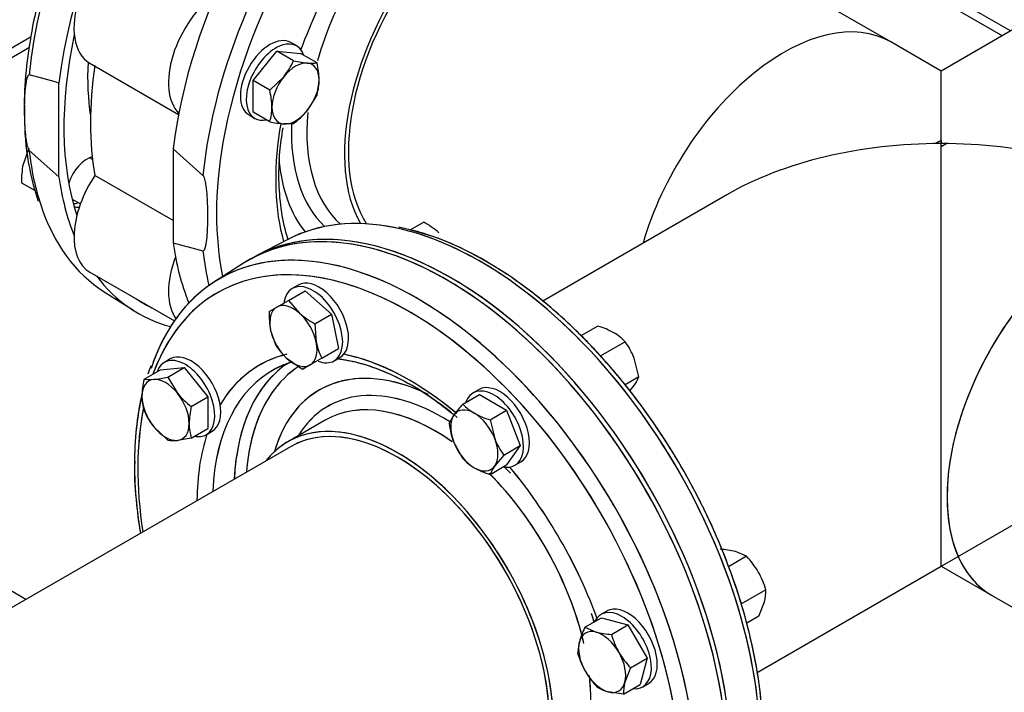
# Model space of a CAD drawing. Units: millimetres. Extents: x 200 to 8226, y 200 to 5740.
# Drawn here: x 6742 to 7167, y 3244 to 3533 of the extents above; entities that cross this region are included whole.
import ezdxf
from ezdxf.lldxf.tags import DXFTag

# ---------------------------------------------------------------- set-up
doc = ezdxf.new("R2010")
doc.units = ezdxf.units.MM
for name, color, linetype in [('11021_-_BS_4848_', 7, 'Continuous'), ('11023_-_BS_4848_', 7, 'Continuous'), ('62014_DN150_PRES', 7, 'Continuous'), ('63113_VMV_DN150_', 7, 'Continuous'), ('73011_DN150_BUTT', 7, 'Continuous'), ('Default', 7, 'Continuous'), ('M16_FULL_HEX_NUT', 7, 'Continuous'), ('M16_PLAIN_WASHER', 7, 'Continuous'), ('M16_X_120_LG_HEX', 7, 'Continuous'), ('M16_X_65_LG_HEX_', 7, 'Continuous'), ('VMV_DN150_BRANCH', 7, 'Continuous')]:
    doc.layers.add(name, color=color, linetype=linetype)
tags = doc.linetypes.add('PHANTOM2', pattern=[31.75, 15.875, -3.175, 3.175, -3.175, 3.175, -3.175]).pattern_tags.tags
tags[14:15] = [DXFTag(74, 4), DXFTag(75, 0), DXFTag(340, '0'), DXFTag(46, 0.0), DXFTag(50, 0.0), DXFTag(44, 0.0), DXFTag(45, 0.0)]
tags[12:13] = [DXFTag(74, 4), DXFTag(75, 0), DXFTag(340, '0'), DXFTag(46, 0.0), DXFTag(50, 0.0), DXFTag(44, 0.0), DXFTag(45, 0.0)]
tags[10:11] = [DXFTag(74, 4), DXFTag(75, 0), DXFTag(340, '0'), DXFTag(46, 0.0), DXFTag(50, 0.0), DXFTag(44, 0.0), DXFTag(45, 0.0)]
tags[8:9] = [DXFTag(74, 4), DXFTag(75, 0), DXFTag(340, '0'), DXFTag(46, 0.0), DXFTag(50, 0.0), DXFTag(44, 0.0), DXFTag(45, 0.0)]
tags[6:7] = [DXFTag(74, 4), DXFTag(75, 0), DXFTag(340, '0'), DXFTag(46, 0.0), DXFTag(50, 0.0), DXFTag(44, 0.0), DXFTag(45, 0.0)]
tags[4:5] = [DXFTag(74, 4), DXFTag(75, 0), DXFTag(340, '0'), DXFTag(46, 0.0), DXFTag(50, 0.0), DXFTag(44, 0.0), DXFTag(45, 0.0)]

# ---------------------------------------------------------------- blocks, each defined once
blk = doc.blocks.new('SE3')
at = {"layer": '11021_-_BS_4848_', "color": 7, "linetype": 'Continuous'}
for p, q in [((7169.2, 3528.63), (7062.38, 3590.3)), ((7062.53, 3586.15), (7165.68, 3526.6)), ((6744.93, 3283.68), (6638.12, 3345.35))]:
    blk.add_line(p, q, dxfattribs=at)
at = {"layer": '11023_-_BS_4848_', "color": 7, "linetype": 'Continuous'}
for p, q in [((6747.1, 3526.07), (6664.32, 3478.27)), ((6667.83, 3476.25), (6746.43, 3521.63))]:
    blk.add_line(p, q, dxfattribs=at)
at = {"layer": '62014_DN150_PRES', "color": 7, "linetype": 'Continuous'}
for p, q in [((6759.15, 3465.79), (6759.15, 3506.2)), ((6746.3, 3477.17), (6759.15, 3465.79)), ((6821.21, 3466.41), (6808.36, 3477.79)), ((6808.36, 3477.79), (6808.36, 3437.38)), ((6857.8, 3438.81), (6844.65, 3431.95)), ((6857.8, 3438.81), (6844.65, 3431.95)), ((6838.73, 3428.53), (6826.2, 3420.57)), ((6838.73, 3428.53), (6826.2, 3420.57)), ((6778.69, 3416.2), (6791.21, 3408.24)), ((6778.69, 3416.2), (6791.21, 3408.24)), ((6873.92, 3360.92), (6857.7, 3351.56)), ((6873.92, 3360.92), (6857.7, 3351.56))]:
    blk.add_line(p, q, dxfattribs=at)
at = {"layer": '62014_DN150_PRES', "color": 7, "linetype": 'PHANTOM2'}
for p, q in [((6857.8, 3438.81), (6844.65, 3431.95)), ((6838.72, 3428.53), (6826.2, 3420.57)), ((6873.91, 3360.92), (6857.69, 3351.55))]:
    blk.add_line(p, q, dxfattribs=at)
at = {"layer": '62014_DN150_PRES', "color": 7, "linetype": 'Continuous'}
for centre, radius, start, end in [((6696.35, 3298.34), 217.14, 73.1885, 76.6992), ((6860.08, 3491.69), 115.81, 178.6847, 198.3612), ((6860.08, 3491.69), 115.81, 178.6847, 198.3612), ((6881.15, 3325.89), 120.64, 59.0801, 78.3059), ((6881.15, 3325.89), 120.64, 59.0801, 78.3059), ((6871.16, 3645.24), 217.14, 253.1885, 256.6992), ((6907.79, 3344.81), 116.04, 161.5244, 161.9739), ((6907.79, 3344.81), 116.04, 166.5063, 181.1635), ((6907.79, 3344.81), 116.04, 166.5063, 181.1634)]:
    blk.add_arc(centre, radius, start, end, dxfattribs=at)
at = {"layer": '62014_DN150_PRES', "color": 7, "linetype": 'PHANTOM2'}
blk.add_arc((6842.86, 3259.16), 135.29, 51.0306, 59.6717, dxfattribs=at)
at = {"layer": '62014_DN150_PRES', "color": 7, "linetype": 'Continuous'}
for centre, major_axis, start_param, end_param in [((6865.95, 3562.48), (85.18, 147.54), 0.679792, 2.239152), ((6878.79, 3555.07), (85.5, 148.09), 0.786622, 2.210972), ((6928, 3526.66), (85.5, 148.09), -0.024695, 2.210972), ((6940.85, 3519.24), (85.18, 147.54), 0.390963, 2.239152), ((6944.12, 3517.35), (82.78, 143.39), 1.069094, 2.138059), ((6949.22, 3514.41), (47.4, 82.1), 0, 2.811746), ((6944.12, 3517.35), (64.75, 112.16), 1.276557, 1.865035), ((6933, 3523.77), (47.4, 82.1), 1.092612, 1.985678), ((6878.79, 3555.07), (83.1, 143.93), 2.078877, 2.665359), ((6865.19, 3562.92), (-66.25, -114.74), -0.843639, -0.621503), ((6933, 3523.77), (47.4, 82.1), 2.249454, 3.027133), ((6944.12, 3517.35), (64.75, 112.16), -4.144363, -4.119732), ((6929.61, 3525.73), (49.71, 86.1), 2.309459, 3.005036), ((6944.12, 3517.35), (64.75, 112.16), 2.163454, 2.629997), ((6944.12, 3517.35), (82.78, 143.39), 2.138059, 2.568541), ((6865.95, 3562.48), (85.18, 147.54), -3.809949, -3.615708), ((6771.11, 3463.62), (-6, -10.39), 3.643049, 5.085324), ((6929.39, 3525.85), (53.67, 92.95), 2.459544, 2.918927), ((6878.79, 3555.07), (85.5, 148.09), -3.781768, -3.566955), ((6768.6, 3465.07), (6, 10.39), 3.533839, 3.785094), ((6865.95, 3562.48), (85.18, 147.54), 2.667477, 3.116897), ((6771.11, 3463.62), (-6, -10.39), 0.089689, 0.393634), ((6926.31, 3281.71), (85.5, -148.09), 6.25849, 9.449473), ((6928.01, 3282.69), (-85.5, 148.09), 3.131668, 6.29311), ((6940.86, 3290.1), (-85.18, 147.54), -0.471743, -0.024695), ((6940.86, 3290.1), (-85.18, 147.54), 3.616371, 5.811442), ((6910.19, 3272.4), (82.78, -143.39), 2.193919, 3.591397), ((6928, 3526.66), (85.5, 148.09), -3.781768, -3.56357), ((6940.85, 3519.24), (85.18, 147.54), -3.809949, -3.689619), ((6913.47, 3274.29), (85.18, -147.54), 2.755236, 3.615323), ((6913.47, 3274.29), (85.18, -147.54), 0.383616, 2.755236), ((6878.79, 3555.07), (85.5, 148.09), 2.900333, 3.293633), ((6878.79, 3555.07), (83.1, 143.93), 3.098747, 3.184439), ((6910.19, 3272.4), (82.78, -143.39), 0.988388, 2.193919), ((6910.19, 3272.4), (64.75, -112.16), 2.970727, 3.456284), ((6924.92, 3280.9), (53.67, -92.95), 2.488355, 3.644996), ((6913.47, 3274.29), (62.35, -108), 3.012183, 3.116897), ((6910.19, 3272.4), (64.75, -112.16), 2.13199, 2.670758), ((6913.47, 3274.29), (62.35, -108), 3.116897, 3.87794), ((6922.46, 3279.49), (62.13, -107.62), 3.189278, 3.765801), ((6924.92, 3280.9), (60.33, -104.5), 3.174412, 3.650519), ((6924.71, 3280.78), (49.71, -86.1), 2.31648, 3.447623), ((6921.32, 3278.82), (47.4, -82.1), 2.247364, 3.141593), ((6910.19, 3272.4), (82.78, -143.39), 3.720061, 4.120322), ((6905.1, 3269.46), (47.4, -82.1), 0, 3.367088), ((6921.32, 3278.82), (47.4, -82.1), 3.141593, 3.154888), ((6910.19, 3272.4), (64.75, -112.16), 3.618781, 3.917934), ((6924.92, 3280.9), (60.33, -104.5), 3.650519, 3.840188), ((6922.46, 3279.49), (62.13, -107.62), 3.765801, 3.873986), ((6924.71, 3280.78), (49.71, -86.1), -4.325523, -4.308787), ((6910.19, 3272.4), (64.75, -112.16), 1.269122, 1.865003), ((6921.32, 3278.82), (47.4, -82.1), 1.094978, 2.002011), ((6924.71, 3280.78), (49.71, -86.1), 1.173383, 1.209023), ((6921.32, 3278.82), (47.4, -82.1), 0.027827, 0.915878)]:
    blk.add_ellipse(centre, major_axis=major_axis, ratio=0.57735, start_param=start_param, end_param=end_param, dxfattribs=at)
at = {"layer": '62014_DN150_PRES', "color": 7, "linetype": 'PHANTOM2'}
for centre, major_axis, start_param, end_param in [((6928.01, 3282.69), (85.5, -148.09), 0.930621, 3.151517), ((6926.3, 3281.7), (-85.5, 148.09), 4.072214, 6.307881), ((6940.86, 3290.1), (85.18, -147.54), 2.667111, 3.116897), ((6940.86, 3290.1), (85.18, -147.54), 0.90244, 2.667111), ((6910.18, 3272.4), (82.78, -143.39), 2.057108, 3.591397), ((6913.46, 3274.29), (-85.18, 147.54), 5.91124, 6.730714), ((6913.46, 3274.29), (-85.18, 147.54), 4.044033, 5.91124), ((6910.18, 3272.4), (64.75, -112.16), 2.975536, 3.456114), ((6924.91, 3280.9), (53.67, -92.95), 2.44172, 3.644996), ((6910.18, 3272.4), (64.75, -112.16), 2.166462, 2.670716), ((6913.46, 3274.29), (62.35, -108), 3.116897, 3.87794), ((6922.45, 3279.48), (62.13, -107.62), 3.189189, 3.873986), ((6924.91, 3280.9), (60.33, -104.5), 3.17324, 3.653427), ((6913.46, 3274.29), (62.35, -108), 3.071264, 3.116897), ((6910.18, 3272.4), (82.78, -143.39), 0.994636, 2.057108), ((6924.7, 3280.78), (49.71, -86.1), 2.316043, 3.447623), ((6921.31, 3278.82), (47.4, -82.1), 2.251004, 3.141593), ((6910.18, 3272.4), (82.78, -143.39), 3.720555, 4.120322), ((6905.09, 3269.46), (47.4, -82.1), 0.32984, 3.367088), ((6910.18, 3272.4), (64.75, -112.16), -4.14332, -4.116723), ((6910.18, 3272.4), (64.75, -112.16), 3.618781, 3.917934), ((6924.91, 3280.9), (60.33, -104.5), 3.653427, 3.840188), ((6924.7, 3280.78), (49.71, -86.1), -4.351867, -4.308787), ((6910.18, 3272.4), (64.75, -112.16), 1.269122, 1.865035), ((6921.31, 3278.82), (47.4, -82.1), 1.084117, 2.001512), ((6924.7, 3280.78), (49.71, -86.1), 1.173383, 1.214168), ((6921.31, 3278.82), (47.4, -82.1), 0.114488, 0.919412)]:
    blk.add_ellipse(centre, major_axis=major_axis, ratio=0.57735, start_param=start_param, end_param=end_param, dxfattribs=at)
at = {"layer": '62014_DN150_PRES', "color": 7, "linetype": 'Continuous'}
for points, knots in [([(6863.66, 3701.76), (6860.99, 3700.17), (6854.41, 3696.21), (6842.55, 3687.73), (6829.23, 3676.38), (6816.27, 3663.48), (6803.99, 3649.31), (6792.5, 3634.03), (6781.96, 3617.83), (6772.48, 3600.92), (6764.21, 3583.53), (6757.23, 3565.86), (6751.66, 3548.15), (6747.52, 3530.56), (6745.04, 3513.61), (6744.01, 3501.1), (6744.26, 3495.34), (6744.3, 3494.35)], [0, 0, 0, 0, 0.038532, 0.111606, 0.18466, 0.257666, 0.330627, 0.403553, 0.476457, 0.549354, 0.622258, 0.695182, 0.768141, 0.841152, 0.914227, 0.987379, 1, 1, 1, 1]), ([(6863.66, 3701.76), (6860.99, 3700.17), (6854.41, 3696.21), (6842.55, 3687.73), (6829.23, 3676.38), (6816.27, 3663.48), (6803.99, 3649.31), (6792.5, 3634.03), (6781.96, 3617.83), (6772.48, 3600.92), (6764.21, 3583.53), (6757.23, 3565.86), (6751.66, 3548.15), (6747.52, 3530.56), (6745.04, 3513.61), (6744.01, 3501.1), (6744.26, 3495.34), (6744.3, 3494.35)], [0, 0, 0, 0, 0.038532, 0.111606, 0.18466, 0.257666, 0.330627, 0.403553, 0.476457, 0.549353, 0.622258, 0.695181, 0.768141, 0.841151, 0.914227, 0.987378, 1, 1, 1, 1]), ([(6746.3, 3509.65), (6746.16, 3509.69), (6746.04, 3509.63), (6745.85, 3509.46), (6745.77, 3509.36), (6745.56, 3509.01), (6745.46, 3508.74), (6745.18, 3507.91), (6745.06, 3507.31), (6744.73, 3505.46), (6744.59, 3504.15), (6744.28, 3500.2), (6744.2, 3497.47), (6744.2, 3493.32), (6744.22, 3491.9), (6744.31, 3489.05), (6744.38, 3487.61), (6744.58, 3484.7), (6744.72, 3483.24), (6745.05, 3480.99), (6745.18, 3480.22), (6745.46, 3479.06), (6745.56, 3478.67), (6745.77, 3478.08), (6745.85, 3477.88), (6746.04, 3477.5), (6746.16, 3477.3), (6746.3, 3477.17)], [0, 0, 0, 0, 0.015625, 0.015625, 0.03125, 0.03125, 0.0625, 0.0625, 0.125, 0.125, 0.25, 0.25, 0.5, 0.5, 0.625, 0.625, 0.75, 0.75, 0.875, 0.875, 0.9375, 0.9375, 0.96875, 0.96875, 0.984375, 0.984375, 1, 1, 1, 1]), ([(6857.95, 3438.6), (6857.88, 3438.82), (6856.69, 3442.57), (6854.89, 3450.36), (6853.77, 3462.86), (6854.02, 3475.42), (6855.15, 3483.12), (6855.74, 3486.94)], [0.469776, 0.469776, 0.469776, 0.469776, 0.4784989, 0.6191898, 0.759138, 0.8988752, 1, 1, 1, 1]), ([(6857.89, 3438.78), (6857.84, 3438.94), (6856.67, 3442.63), (6854.89, 3450.36), (6853.77, 3462.86), (6854.02, 3475.42), (6855.15, 3483.12), (6855.74, 3486.94)], [0.4721795, 0.4721795, 0.4721795, 0.4721795, 0.4784984, 0.6191891, 0.7591373, 0.8988744, 1, 1, 1, 1]), ([(6821.21, 3433.92), (6821.35, 3433.89), (6821.47, 3433.95), (6821.66, 3434.11), (6821.74, 3434.22), (6821.94, 3434.56), (6822.05, 3434.83), (6822.32, 3435.66), (6822.45, 3436.26), (6822.78, 3438.12), (6822.92, 3439.42), (6823.23, 3443.37), (6823.31, 3446.1), (6823.31, 3450.25), (6823.29, 3451.68), (6823.2, 3454.52), (6823.13, 3455.96), (6822.93, 3458.87), (6822.79, 3460.33), (6822.46, 3462.59), (6822.33, 3463.35), (6822.05, 3464.51), (6821.95, 3464.9), (6821.74, 3465.49), (6821.66, 3465.69), (6821.47, 3466.08), (6821.35, 3466.27), (6821.21, 3466.41)], [0, 0, 0, 0, 0.015625, 0.015625, 0.03125, 0.03125, 0.0625, 0.0625, 0.125, 0.125, 0.25, 0.25, 0.5, 0.5, 0.625, 0.625, 0.75, 0.75, 0.875, 0.875, 0.9375, 0.9375, 0.96875, 0.96875, 0.984375, 0.984375, 1, 1, 1, 1]), ([(7056.63, 3182.95), (7057.82, 3186.65), (7060.08, 3193.87), (7062.16, 3207.69), (7062.88, 3223.18), (7061.99, 3239.67), (7059.53, 3256.77), (7055.55, 3274.29), (7050.08, 3292), (7043.22, 3309.69), (7035.05, 3327.12), (7025.67, 3344.07), (7015.21, 3360.33), (7003.79, 3375.7), (6991.58, 3389.96), (6978.67, 3402.98), (6965.38, 3414.45), (6953.16, 3423.34), (6946.23, 3427.53), (6943.14, 3429.38)], [0, 0, 0, 0, 0.047238, 0.10812, 0.169182, 0.230308, 0.291419, 0.352494, 0.41353, 0.474531, 0.535509, 0.596474, 0.657441, 0.718419, 0.77942, 0.840458, 0.901545, 0.962692, 1, 1, 1, 1]), ([(7056.63, 3182.95), (7057.82, 3186.65), (7060.08, 3193.87), (7062.16, 3207.69), (7062.88, 3223.18), (7061.99, 3239.67), (7059.53, 3256.77), (7055.55, 3274.29), (7050.08, 3292), (7043.22, 3309.69), (7035.05, 3327.12), (7025.67, 3344.07), (7015.21, 3360.33), (7003.79, 3375.7), (6991.58, 3389.96), (6978.67, 3402.98), (6965.38, 3414.45), (6953.16, 3423.34), (6946.23, 3427.53), (6943.14, 3429.38)], [0, 0, 0, 0, 0.047237, 0.108119, 0.16918, 0.230306, 0.291418, 0.352493, 0.413528, 0.474529, 0.535507, 0.596473, 0.657439, 0.718417, 0.779418, 0.840456, 0.901543, 0.96269, 1, 1, 1, 1]), ([(6878.85, 3387.42), (6881.05, 3387.17), (6886.82, 3386.22), (6896.6, 3383.25), (6907.99, 3378.01), (6919.69, 3370.89), (6926.66, 3365.37), (6930.73, 3362.11)], [0.3093631, 0.3093631, 0.3093631, 0.3093631, 0.4046008, 0.5551226, 0.7048372, 0.8543191, 1, 1, 1, 1]), ([(6879.58, 3387.33), (6881.55, 3387.09), (6887.08, 3386.14), (6896.6, 3383.25), (6907.99, 3378.01), (6918.79, 3371.44), (6925.03, 3366.64), (6927.95, 3364.33)], [0.319853, 0.319853, 0.319853, 0.319853, 0.4046011, 0.555123, 0.7048376, 0.8543196, 0.9657345, 0.9657345, 0.9657345, 0.9657345]), ([(6791.78, 3342.46), (6791.75, 3341.94), (6791.49, 3336.59), (6792.31, 3326.14), (6793.57, 3316.4), (6794.23, 3312.27)], [0, 0, 0, 0, 0.0065872, 0.079676, 0.1326453, 0.1326453, 0.1326453, 0.1326453]), ([(6791.78, 3342.46), (6791.75, 3341.94), (6791.49, 3336.59), (6792.31, 3326.14), (6793.57, 3316.4), (6794.23, 3312.27)], [0, 0, 0, 0, 0.0065851, 0.0796738, 0.1326454, 0.1326454, 0.1326454, 0.1326454])]:
    blk.add_open_spline(points, degree=3, knots=knots, dxfattribs=at)
at = {"layer": '62014_DN150_PRES', "color": 7, "linetype": 'PHANTOM2'}
for points, knots in [([(7062.43, 3221.93), (7062.46, 3225.79), (7062.48, 3234.05), (7060.75, 3249.41), (7057.46, 3266.65), (7052.62, 3284.34), (7046.36, 3302.06), (7038.74, 3319.63), (7029.87, 3336.81), (7019.86, 3353.4), (7008.84, 3369.18), (6996.95, 3383.94), (6984.33, 3397.51), (6971.14, 3409.71), (6957.56, 3420.36), (6943.7, 3429.36), (6929.88, 3436.48), (6916.93, 3441.54), (6909.62, 3443.15), (6905.94, 3443.93)], [0, 0, 0, 0, 0.040351, 0.10133, 0.16228, 0.22319, 0.284062, 0.344907, 0.405734, 0.466556, 0.527386, 0.588233, 0.649111, 0.710033, 0.77101, 0.832051, 0.893153, 0.954295, 1, 1, 1, 1]), ([(6855.52, 3384.26), (6856.29, 3384.67), (6857.54, 3385.31), (6858.91, 3385.82), (6859.58, 3386.03)], [0, 0, 0, 0, 0.05008814, 0.09350566, 0.09350566, 0.09350566, 0.09350566]), ([(6879.61, 3387.33), (6882.28, 3386.99), (6888.63, 3385.77), (6898.64, 3382.42), (6906.81, 3378.43), (6910.67, 3376.23), (6911.18, 3375.94)], [0.4771623, 0.4771623, 0.4771623, 0.4771623, 0.6189346, 0.8039808, 0.9780564, 1, 1, 1, 1]), ([(6794.92, 3372.3), (6794.23, 3369.34), (6792.79, 3361.33), (6791.54, 3348.07), (6791.75, 3331.92), (6793.03, 3319.79), (6794.07, 3313.15), (6794.22, 3312.23)], [0.0481246, 0.0481246, 0.0481246, 0.0481246, 0.0813608, 0.1330693, 0.1848696, 0.2366811, 0.2450199, 0.2450199, 0.2450199, 0.2450199])]:
    blk.add_open_spline(points, degree=3, knots=knots, dxfattribs=at)
blk.add_open_spline([(6798.78, 3384.37), (6798.29, 3383.1), (6797.84, 3381.91), (6797.42, 3380.76)], degree=3, dxfattribs=at)
at = {"layer": '63113_VMV_DN150_', "color": 7, "linetype": 'Continuous'}
for p, q in [((7283.16, 3594.43), (7139.29, 3511.36)), ((7283.16, 3594.43), (7139.29, 3511.36)), ((7139.29, 3511.36), (7117.6, 3523.88)), ((7139.29, 3511.36), (7117.6, 3523.88)), ((7139.29, 3480.11), (7139.29, 3511.36)), ((7139.29, 3478.71), (7139.29, 3480.11)), ((7141.69, 3480.1), (7139.29, 3478.71)), ((7046.89, 3458.02), (6967.59, 3412.23)), ((7046.89, 3458.02), (6967.59, 3412.23)), ((7059.95, 3252.17), (7375.56, 3434.39)), ((6858.89, 3349.48), (6715.02, 3266.42)), ((6858.9, 3349.48), (6715.02, 3266.42)), ((7059.99, 3252.19), (7139.29, 3297.98))]:
    blk.add_line(p, q, dxfattribs=at)
at = {"layer": '63113_VMV_DN150_', "color": 7, "linetype": 'PHANTOM2'}
for p, q in [((7283.16, 3594.43), (7139.29, 3511.36)), ((7139.29, 3481.49), (7139.29, 3480.11)), ((7139.29, 3297.98), (7139.29, 3480.11)), ((7046.89, 3458.02), (6967.59, 3412.23)), ((6858.89, 3349.48), (6715.02, 3266.42)), ((7059.99, 3252.19), (7139.29, 3297.98)), ((7139.29, 3297.98), (7160.97, 3285.46))]:
    blk.add_line(p, q, dxfattribs=at)
at = {"layer": '63113_VMV_DN150_', "color": 7, "linetype": 'Continuous'}
for centre, major_axis, start_param, end_param in [((7071.4, 3443.86), (-46.2, -80.02), 3.141593, 5.113153), ((7139.29, 3404.67), (130.67, 0), 1.570796, 2.356194), ((7139.29, 3404.67), (-130.67, 0), 4.693979, 4.712389), ((7140.49, 3403.98), (46.2, 80.02), 0.766988, 0.803809), ((6905.1, 3269.46), (46.2, -80.02), 0, 3.141593)]:
    blk.add_ellipse(centre, major_axis=major_axis, ratio=0.57735, start_param=start_param, end_param=end_param, dxfattribs=at)
at = {"layer": '63113_VMV_DN150_', "color": 7, "linetype": 'PHANTOM2'}
for centre, major_axis, start_param, end_param in [((7138.09, 3405.36), (46.2, 80.02), 0.766988, 0.803809), ((7139.29, 3404.67), (130.67, 0), 1.570796, 1.589207), ((7139.29, 3404.67), (-130.67, 0), 3.926991, 4.712389), ((7207.17, 3365.48), (-46.2, -80.02), 3.141593, 6.283185), ((6905.09, 3269.46), (-46.2, 80.02), 3.434192, 6.283185)]:
    blk.add_ellipse(centre, major_axis=major_axis, ratio=0.57735, start_param=start_param, end_param=end_param, dxfattribs=at)
at = {"layer": '73011_DN150_BUTT', "color": 7, "linetype": 'Continuous'}
for p, q in [((6772.46, 3514.71), (6810.67, 3492.65)), ((6808.36, 3446.88), (6774.65, 3466.34)), ((6772.46, 3424.72), (6808.87, 3403.7))]:
    blk.add_line(p, q, dxfattribs=at)
for centre, major_axis, start_param, end_param in [((6788.96, 3543.3), (16.5, 28.59), 0.659941, 3.141593), ((6829.69, 3519.79), (16.5, 28.59), 0.903448, 2.980799), ((6883.03, 3552.62), (-78, -135.1), 5.310616, 5.684958), ((6788.96, 3453.31), (16.5, 28.59), 1.44534, 3.141593), ((6829.69, 3429.8), (16.5, 28.59), 1.843561, 2.882802)]:
    blk.add_ellipse(centre, major_axis=major_axis, ratio=0.57735, start_param=start_param, end_param=end_param, dxfattribs=at)
at = {"layer": 'M16_FULL_HEX_NUT', "color": 7, "linetype": 'Continuous'}
for p, q in [((6746.09, 3478.06), (6743.66, 3471.15)), ((6743.05, 3463.19), (6748.88, 3459.83)), ((6916.32, 3446.18), (6910.61, 3442.89)), ((6991.41, 3401.47), (6984.06, 3397.22)), ((7003.17, 3394.68), (6992.43, 3388.48)), ((7009.05, 3379.53), (7007.02, 3387.63)), ((7009.05, 3379.53), (7003.14, 3376.12)), ((7005.12, 3373.55), (7007.02, 3375.87)), ((7055.44, 3302.23), (7047.63, 3297.72)), ((7055.44, 3302.23), (7050.67, 3304.28)), ((7063.75, 3287.83), (7053.02, 3281.63)), ((7060.71, 3276.47), (7063.14, 3282.68)), ((7060.71, 3276.47), (7055.5, 3273.46))]:
    blk.add_line(p, q, dxfattribs=at)
for centre, radius, start, end in [((6778.12, 3464.5), 35.1, 169.0731, 182.1331), ((6899.91, 3415.15), 35.1, 49.0731, 62.1331), ((6981.79, 3369.23), 33.64, 60.8005, 73.3768), ((6987.3, 3379.67), 21.84, 43.4086, 60.0675), ((6976.9, 3375.76), 32.38, 21.503, 35.7551), ((6992.93, 3386.09), 17.41, 324.0632, 337.8643), ((7042.19, 3270.45), 34.87, 75.9166, 86.881), ((7029.97, 3277.64), 35.4, 30.4016, 43.9964), ((7029.32, 3277.9), 35.84, 16.0868, 29.5151), ((7046.63, 3287.25), 17.14, 344.5166, 1.9363)]:
    blk.add_arc(centre, radius, start, end, dxfattribs=at)
at = {"layer": 'M16_PLAIN_WASHER', "color": 7, "linetype": 'Continuous'}
for p, q in [((6861.6, 3522.15), (6859.05, 3523.62)), ((6841.05, 3492.44), (6843.6, 3490.97)), ((6862.22, 3419.11), (6859.67, 3417.64)), ((6807.11, 3387.29), (6804.56, 3385.82)), ((6877.67, 3386.46), (6880.22, 3387.93)), ((6940.15, 3374.11), (6937.6, 3372.64)), ((6822.56, 3354.64), (6825.11, 3356.11)), ((6955.6, 3341.47), (6958.15, 3342.94)), ((6995.25, 3278.66), (6992.71, 3277.2)), ((7010.71, 3246.02), (7013.25, 3247.49))]:
    blk.add_line(p, q, dxfattribs=at)
for centre, major_axis, start_param, end_param in [((6850.05, 3508.03), (-9, -15.59), 3.141593, 6.283185), ((6852.6, 3506.56), (-9, -15.59), 2.673176, 6.283185), ((6852.6, 3506.56), (-9, -15.59), 0, 0.459116), ((6766.05, 3466.54), (5.1, 8.83), -0.344701, -0.307699), ((6768.6, 3465.07), (-5.1, -8.83), 3.172725, 3.284441), ((6768.6, 3465.07), (-5.1, -8.83), 0.249894, 0.344701), ((6868.67, 3402.05), (9, -15.59), 0, 3.766524), ((6871.22, 3403.52), (9, -15.59), 0, 3.141593), ((6816.11, 3371.7), (9, -15.59), 0, 3.141593), ((6813.56, 3370.23), (9, -15.59), 0, 3.61001), ((6868.67, 3402.05), (9, -15.59), 5.666984, 6.283185), ((6946.6, 3357.05), (9, -15.59), 0, 3.61001), ((6949.15, 3358.52), (9, -15.59), 0, 3.141593), ((6813.56, 3370.23), (9, -15.59), 5.814768, 6.283185), ((6946.6, 3357.05), (9, -15.59), 5.814768, 6.283185), ((7004.25, 3263.08), (9, -15.59), 0, 3.141593), ((7001.71, 3261.61), (9, -15.59), 0, 3.534603), ((7001.71, 3261.61), (9, -15.59), 5.890175, 6.283185)]:
    blk.add_ellipse(centre, major_axis=major_axis, ratio=0.57735, start_param=start_param, end_param=end_param, dxfattribs=at)
at = {"layer": 'M16_X_120_LG_HEX', "color": 7, "linetype": 'Continuous'}
for p, q in [((6842.84, 3507.22), (6853.02, 3519.89)), ((6860.17, 3515.76), (6853.02, 3519.89)), ((6853.02, 3519.89), (6863.2, 3518.98)), ((6870.36, 3514.85), (6863.2, 3518.98)), ((6860.17, 3515.76), (6866.17, 3514.78)), ((6849.99, 3503.09), (6842.84, 3507.22)), ((6842.84, 3493.65), (6842.84, 3507.22)), ((6849.99, 3503.09), (6855.99, 3508.9)), ((6870.36, 3501.28), (6866.17, 3494.42)), ((6849.99, 3489.52), (6842.84, 3493.65)), ((6860.17, 3488.61), (6855.99, 3488.54)), ((6773.62, 3473.25), (6772.31, 3474.01)), ((6764.82, 3456.16), (6768.37, 3454.11))]:
    blk.add_line(p, q, dxfattribs=at)
for centre, radius, start, end in [((6830.65, 3529.06), 32.38, 321.503, 335.7551), ((6867.97, 3532.09), 17.41, 264.0632, 277.8643), ((6836.85, 3506.97), 34.42, 0.9424, 13.2349), ((6849.44, 3507.51), 21.83, 343.4027, 0.0734), ((6816.49, 3495.22), 34.42, 0.9424, 13.2349), ((6829.07, 3495.75), 21.83, 343.4027, 0.0734), ((6838.19, 3517.32), 36.16, 307.4358, 320.6995), ((6861.15, 3538.98), 50.7, 257.2891, 264.1638)]:
    blk.add_arc(centre, radius, start, end, dxfattribs=at)
for major_axis, start_param, end_param in [((7.2, 12.47), 0.261799, 1.308997), ((-7.2, -12.47), 2.356194, 3.403392), ((7.2, 12.47), 1.308997, 2.356194), ((-7.2, -12.47), 1.308997, 2.356194), ((7.2, 12.47), 2.356194, 3.403392), ((-7.2, -12.47), 0.261799, 1.308997)]:
    blk.add_ellipse((6861.08, 3501.66), major_axis=major_axis, ratio=0.57735, start_param=start_param, end_param=end_param, dxfattribs=at)
at = {"layer": 'M16_X_65_LG_HEX_', "color": 7, "linetype": 'Continuous'}
for p, q in [((6858.05, 3412.54), (6865.2, 3416.67)), ((6865.2, 3416.67), (6876.56, 3406.6)), ((6852.98, 3409.62), (6858.05, 3412.54)), ((6858.05, 3412.54), (6862.82, 3406.98)), ((6849.74, 3407.74), (6852.98, 3409.62)), ((6869.41, 3402.47), (6876.56, 3406.6)), ((6876.56, 3406.6), (6879.6, 3391.73)), ((6852.78, 3392.87), (6850.35, 3399.78)), ((6869.41, 3402.47), (6870.02, 3394.51)), ((6872.45, 3387.6), (6879.6, 3391.73)), ((6864.14, 3382.8), (6857.55, 3387.31)), ((6872.45, 3387.6), (6867.38, 3384.68)), ((6795.81, 3378.53), (6802.96, 3382.65)), ((6802.96, 3382.65), (6813.14, 3383.56)), ((6805.99, 3379.43), (6813.14, 3383.56)), ((6813.14, 3383.56), (6823.32, 3370.9)), ((6867.38, 3384.68), (6864.14, 3382.8)), ((6795.81, 3378.53), (6799.99, 3378.46)), ((6805.99, 3379.43), (6810.17, 3372.58)), ((6816.17, 3366.77), (6823.32, 3370.9)), ((6823.32, 3370.9), (6823.32, 3357.32)), ((6933.15, 3367.83), (6940.3, 3371.96)), ((6940.3, 3371.96), (6952.06, 3365.17)), ((6944.9, 3361.04), (6952.06, 3365.17)), ((6952.06, 3365.17), (6957.94, 3350.02)), ((6927.27, 3359.47), (6929.3, 3363.12)), ((6944.9, 3361.04), (6946.93, 3352.94)), ((6805.99, 3352.28), (6799.99, 3358.09)), ((6816.17, 3353.19), (6823.32, 3357.32)), ((6816.17, 3353.19), (6810.17, 3352.21)), ((6933.15, 3344.32), (6929.3, 3351.37)), ((6950.78, 3345.89), (6957.94, 3350.02)), ((6957.94, 3350.02), (6952.06, 3341.66)), ((6950.78, 3345.89), (6946.93, 3341.18)), ((6944.9, 3337.53), (6952.06, 3341.66)), ((6985.82, 3271.63), (6992.97, 3275.76)), ((6992.97, 3275.76), (7004.33, 3272.72)), ((6985.82, 3271.63), (6990.59, 3269.59)), ((6997.18, 3268.59), (7004.33, 3272.72)), ((7004.33, 3272.72), (7012.64, 3258.32)), ((6982.78, 3260.28), (6983.39, 3265.43)), ((7005.49, 3254.19), (7012.64, 3258.32)), ((7012.64, 3258.32), (7009.6, 3246.96)), ((7005.49, 3254.19), (7003.06, 3247.99)), ((7002.45, 3242.83), (7009.6, 3246.96)), ((7002.45, 3242.83), (6995.86, 3243.83))]:
    blk.add_line(p, q, dxfattribs=at)
for centre, radius, start, end in [((6884.82, 3406.44), 35.1, 177.8669, 190.9269), ((6885.82, 3433.51), 35.1, 229.0731, 242.1331), ((6896.94, 3400.1), 27.49, 191.7253, 207.0376), ((6875.85, 3407.83), 27.49, 212.9624, 228.2747), ((6828.53, 3370.74), 33.64, 166.6232, 179.1995), ((6794.83, 3428.9), 50.7, 275.8362, 282.7109), ((6816.74, 3371.19), 21.84, 179.9325, 196.5914), ((6838.15, 3395.48), 36.16, 219.3005, 232.5642), ((6825.33, 3378.24), 32.38, 204.2449, 218.497), ((6848.9, 3358.98), 33.64, 166.6232, 179.1995), ((6970.4, 3333.44), 50.7, 137.2891, 144.1638), ((6949.02, 3382.84), 21.84, 223.4086, 240.0675), ((6954.53, 3393.28), 33.64, 240.8005, 253.3768), ((6837.1, 3359.43), 21.84, 179.9325, 196.5914), ((6963.12, 3364.15), 36.16, 187.4358, 200.6995), ((6808.37, 3369.52), 17.41, 262.1357, 275.9368), ((6977.06, 3364.81), 32.38, 201.503, 215.7551), ((6949.02, 3359.33), 21.84, 223.4086, 240.0675), ((6954.53, 3369.76), 33.64, 240.8005, 253.3768), ((6961.03, 3330.97), 17.41, 144.0632, 157.8643), ((7016.92, 3255.87), 34.87, 153.119, 164.0834), ((6999.07, 3303.41), 34.87, 255.9166, 266.881), ((7031.61, 3278.52), 35.84, 196.0868, 209.5151), ((7017.21, 3270.21), 35.84, 196.0868, 209.5151), ((7030.96, 3278.78), 35.4, 210.4016, 223.9964), ((7016.56, 3270.47), 35.4, 210.4016, 223.9964), ((7000.15, 3260.42), 17.14, 238.0637, 255.4834), ((7019.57, 3243.41), 17.14, 164.5166, 181.9363)]:
    blk.add_arc(centre, radius, start, end, dxfattribs=at)
for centre, major_axis, start_param, end_param in [((6860.18, 3397.15), (-7.2, 12.47), 0, 1.047198), ((6860.18, 3397.15), (7.2, -12.47), 2.094395, 3.141593), ((6860.18, 3397.15), (7.2, -12.47), 1.047198, 2.094395), ((6860.18, 3397.15), (-7.2, 12.47), 1.047198, 2.094395), ((6860.18, 3397.15), (7.2, -12.47), 0, 1.047198), ((6860.18, 3397.15), (-7.2, 12.47), 2.094395, 3.141593), ((6805.08, 3365.33), (7.2, -12.47), 2.879793, 3.926991), ((6805.08, 3365.33), (-7.2, 12.47), 4.974188, 6.021386), ((6805.08, 3365.33), (-7.2, 12.47), 0.785398, 1.832596), ((6805.08, 3365.33), (7.2, -12.47), 0.785398, 1.832596), ((6938.12, 3352.15), (7.2, -12.47), 2.356194, 3.403392), ((6938.12, 3352.15), (-7.2, 12.47), 0.261799, 1.308997), ((6938.12, 3352.15), (7.2, -12.47), 1.308997, 2.356194), ((6805.08, 3365.33), (7.2, -12.47), 4.974188, 6.021386), ((6805.08, 3365.33), (-7.2, 12.47), 2.879793, 3.926991), ((6938.12, 3352.15), (7.2, -12.47), 0.261799, 1.308997), ((6938.12, 3352.15), (-7.2, 12.47), 1.308997, 2.356194), ((6938.12, 3352.15), (-7.2, 12.47), 2.356194, 3.403392), ((6993.22, 3256.71), (7.2, -12.47), 2.617994, 3.665191), ((6993.22, 3256.71), (-7.2, 12.47), 4.712389, 5.759587), ((6993.22, 3256.71), (-7.2, 12.47), 0.523599, 1.570796), ((6993.22, 3256.71), (7.2, -12.47), 0.523599, 1.570796), ((6993.22, 3256.71), (7.2, -12.47), 4.712389, 5.759587), ((6993.22, 3256.71), (-7.2, 12.47), 2.617994, 3.665191)]:
    blk.add_ellipse(centre, major_axis=major_axis, ratio=0.57735, start_param=start_param, end_param=end_param, dxfattribs=at)
at = {"layer": 'VMV_DN150_BRANCH', "color": 7, "linetype": 'Continuous'}
blk.add_line((7117.6, 3523.88), (6995.42, 3594.43), dxfattribs=at)
blk.add_line((7117.6, 3523.88), (6995.42, 3594.43), dxfattribs=at)
at = {"layer": 'VMV_DN150_BRANCH', "color": 7, "linetype": 'PHANTOM2'}
blk.add_line((7160.97, 3285.46), (7218.65, 3252.15), dxfattribs=at)
at = {"layer": 'VMV_DN150_BRANCH', "color": 7, "linetype": 'Continuous'}
for centre, end_param in [((6949.22, 3514.41), 2.844824), ((7071.4, 3443.86), 1.97156)]:
    blk.add_ellipse(centre, major_axis=(46.2, 80.02), ratio=0.57735, start_param=0, end_param=end_param, dxfattribs=at)
at = {"layer": 'VMV_DN150_BRANCH', "color": 7, "linetype": 'PHANTOM2'}
blk.add_ellipse((7207.17, 3365.48), major_axis=(46.2, 80.02), ratio=0.57735, start_param=0, end_param=3.141593, dxfattribs=at)

msp = doc.modelspace()

# ---------------------------------------------------------------- block references
at = {"layer": 'Default'}
msp.add_blockref('SE3', (0, 0), dxfattribs=at)

doc.saveas('drawing.dxf')
